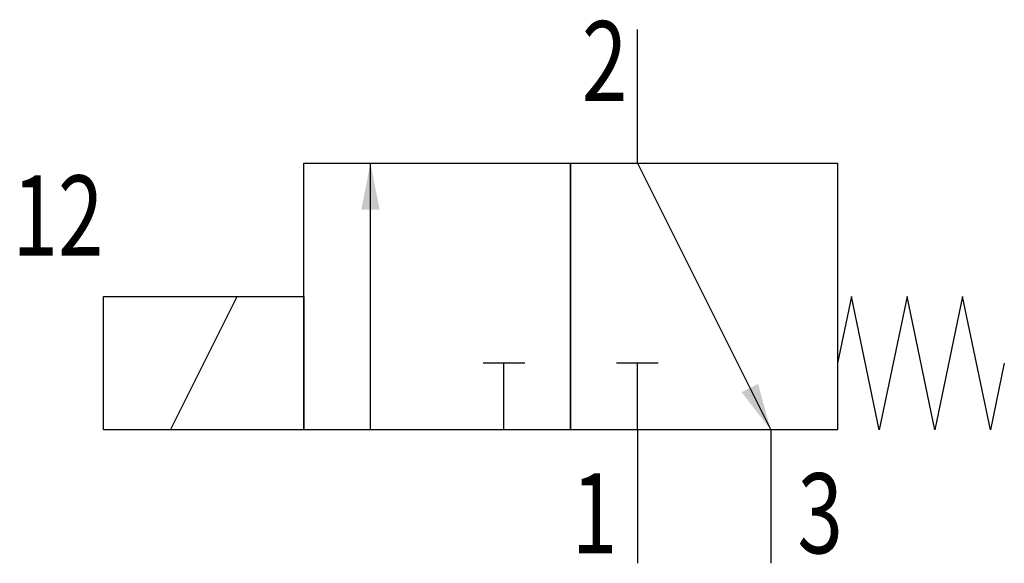
# Model space of a CAD drawing. Extents: x 0.2 to 29.7, y 0 to 16.3.
import ezdxf
from ezdxf.enums import TextEntityAlignment as Align

# ---------------------------------------------------------------- set-up
doc = ezdxf.new("R2010")
doc.units = 0
doc.layers.add('1', color=7, linetype='CONTINUOUS')

# ---------------------------------------------------------------- blocks, each defined once
blk = doc.blocks.new('LCBP1')
at = {"layer": '1'}
blk.add_line((0, -0.625), (0, 0.625), dxfattribs=at)
blk = doc.blocks.new('LCA1')
at = {"layer": '1', "color": 7}
blk.add_solid([(0, 0), (-1.4, -0.275), (-1.4, 0.275)], dxfattribs=at)
blk = doc.blocks.new('B51520_00991135')
at = {"layer": '1'}
for p, q in [((3.866, 4), (3.866, 8)), ((-4.134, -4), (-4.134, 4)), ((3.866, 4), (7.866, -4)), ((-10.134, -4), (-8.134, 0)), ((-0.134, -4), (-0.134, -2)), ((3.866, -4), (3.866, -2)), ((3.866, -4), (3.866, -8)), ((7.866, -4), (7.866, -8))]:
    blk.add_line(p, q, dxfattribs=at)
for points in [[(-6.134, 4), (1.866, 4), (1.866, -4), (-6.134, -4), (-6.134, 4)], [(1.866, 4), (9.866, 4), (9.866, -4), (1.866, -4), (1.866, 4)], [(-12.134, 0), (-6.134, 0), (-6.134, -4), (-12.134, -4), (-12.134, 0)], [(14.866, -2), (14.45, -4), (13.616, 0), (12.783, -4), (11.95, 0), (11.116, -4), (10.283, 0), (9.866, -2)]]:
    blk.add_lwpolyline(points, dxfattribs=at)
for name, p, rotation in [('LCA1', (-4.134, 4), 90), ('LCBP1', (-0.134, -2), 90), ('LCBP1', (3.866, -2), 90), ('LCA1', (7.866, -4), -63.434948822922)]:
    blk.add_blockref(name, p, dxfattribs=dict(at, rotation=rotation))
at = {"layer": '1', "width": 0.75}
blk.add_text('2', height=2.4, dxfattribs=at).set_placement((3.566, 5.856), align=Align.RIGHT)
blk.add_text('12', height=2.4, dxfattribs=at).set_placement((-14.866, 1.228))
blk.add_text('1', height=2.4, dxfattribs=at).set_placement((3.266, -5.3), align=Align.TOP_RIGHT)
blk.add_text('3', height=2.4, dxfattribs=at).set_placement((8.666, -5.3), align=Align.TOP_LEFT)

msp = doc.modelspace()

# ---------------------------------------------------------------- block references
at = {"layer": '1'}
msp.add_blockref('B51520_00991135', (14.866, 8), dxfattribs=at)

doc.saveas('drawing.dxf')
